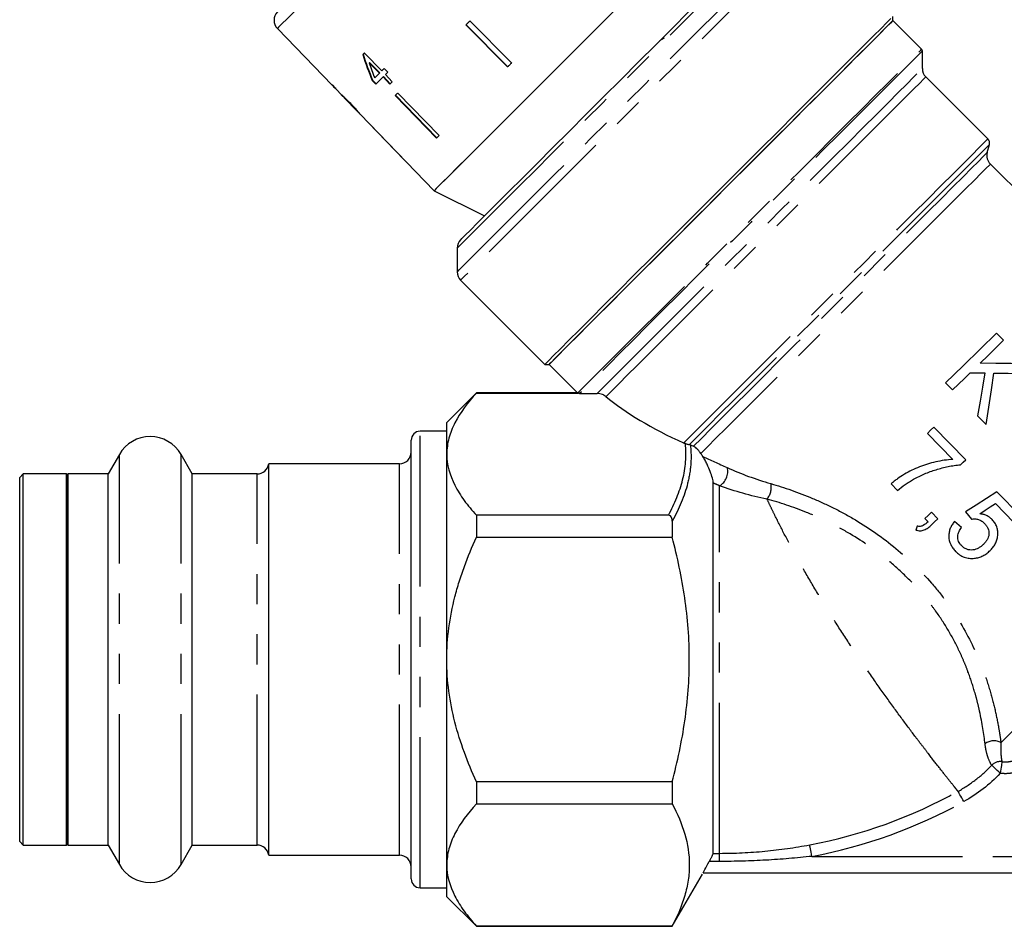
# Model space of a CAD drawing. Extents: x 10 to 386, y 74 to 266.
# Drawn here: x 222 to 264, y 183 to 221 of the extents above; entities that cross this region are included whole.
import ezdxf

# ---------------------------------------------------------------- set-up
doc = ezdxf.new("R2010")
doc.units = 0
doc.linetypes.add('PHANTOM', pattern=[12.7, 6.35, -1.27, 1.27, -1.27, 1.27, -1.27])
doc.layers.get('0').update_dxf_attribs({"linetype": 'CONTINUOUS'})

msp = doc.modelspace()

# ---------------------------------------------------------------- linework, layer by layer
at = {"color": 7, "linetype": 'CONTINUOUS'}
for p, q in [((240.99, 221.227), (242.748, 219.451)), ((242.754, 219.456), (240.995, 221.233)), ((241.159, 221.396), (242.917, 219.619)), ((258.988, 221.407), (258.988, 221.583)), ((260.196, 220.198), (258.988, 221.407)), ((233.042, 221.071), (235.35, 218.681)), ((249.35, 220.661), (249.149, 220.548)), ((237.442, 219.285), (236.709, 220.039)), ((260.225, 219.386), (260.225, 220.128)), ((236.915, 219.629), (236.93, 219.643)), ((236.915, 219.629), (237.345, 219.188)), ((237.359, 219.202), (236.93, 219.643)), ((237.345, 219.188), (237.359, 219.202)), ((237.695, 219.228), (237.542, 219.385)), ((237.885, 218.829), (237.594, 219.128)), ((237.039, 218.882), (237.053, 218.896)), ((237.039, 218.882), (237.191, 218.725)), ((237.205, 218.739), (237.053, 218.896)), ((237.497, 219.031), (237.511, 219.045)), ((237.497, 219.031), (237.787, 218.732)), ((237.802, 218.746), (237.511, 219.045)), ((262.987, 216.417), (260.372, 219.033)), ((235.502, 218.523), (235.759, 218.257)), ((238.115, 218.352), (239.858, 216.56)), ((235.879, 218.133), (236.388, 217.606)), ((238.009, 218.246), (239.752, 216.454)), ((239.766, 216.468), (238.023, 218.261)), ((236.401, 217.594), (236.388, 217.606)), ((236.531, 217.458), (239.649, 214.229)), ((262.962, 215.841), (263.052, 216.176)), ((275.229, 203.221), (263.092, 215.358)), ((239.649, 214.229), (241.77, 213.169)), ((240.621, 211.813), (240.621, 210.813)), ((240.767, 210.459), (244.315, 206.911)), ((263.649, 207.927), (263.354, 208.23)), ((244.315, 206.911), (244.492, 206.911)), ((244.492, 206.911), (245.7, 205.703)), ((261.203, 206.139), (261.498, 205.835)), ((241.433, 205.716), (240.183, 204.466)), ((245.706, 205.716), (241.433, 205.716)), ((241.433, 205.716), (241.433, 205.703)), ((241.433, 205.703), (245.722, 205.703)), ((245.782, 205.685), (246.524, 205.685)), ((262.556, 204.747), (262.919, 204.374)), ((240.183, 203.126), (240.183, 204.466)), ((262.055, 202.89), (260.714, 204.269)), ((240.183, 204.091), (239.058, 204.091)), ((260.439, 204), (261.511, 202.898)), ((238.683, 185.216), (238.683, 203.716)), ((226.384, 203.116), (225.908, 202.291)), ((229.458, 202.291), (228.982, 203.116)), ((240.183, 194.466), (240.183, 203.126)), ((238.183, 202.716), (232.683, 202.716)), ((232.683, 186.216), (232.683, 202.716)), ((222.333, 202.291), (222.183, 202.141)), ((222.183, 186.791), (222.183, 202.141)), ((224.152, 202.291), (222.333, 202.291)), ((222.333, 186.641), (222.333, 202.291)), ((224.183, 202.216), (224.152, 202.291)), ((224.152, 186.641), (224.152, 202.291)), ((224.214, 202.291), (224.183, 202.216)), ((224.183, 202.216), (224.183, 195.043)), ((225.908, 202.291), (224.214, 202.291)), ((224.214, 202.291), (224.214, 195.049)), ((225.908, 186.641), (225.908, 202.291)), ((232.189, 202.291), (229.458, 202.291)), ((229.458, 186.641), (229.458, 202.291)), ((251.415, 186.293), (251.415, 201.904)), ((258.913, 201.873), (259.181, 201.597)), ((264.361, 200.519), (263.369, 201.539)), ((263.312, 201.045), (264.085, 200.25)), ((241.433, 200.549), (241.433, 199.62)), ((249.522, 200.549), (241.433, 200.549)), ((260.878, 200.404), (260.61, 200.68)), ((262.051, 200.687), (262.292, 200.384)), ((249.683, 200.296), (249.683, 199.62)), ((260.003, 200.09), (259.947, 199.927)), ((260.334, 200.412), (260.467, 200.275)), ((261.879, 200.036), (261.583, 200.285)), ((241.433, 199.62), (249.683, 199.62)), ((224.183, 195.043), (224.183, 186.716)), ((224.214, 195.049), (224.214, 186.641)), ((240.183, 185.806), (240.183, 194.466)), ((249.683, 189.312), (241.433, 189.312)), ((241.433, 189.312), (241.433, 188.383)), ((249.683, 189.312), (249.683, 188.383)), ((241.433, 188.383), (249.683, 188.383)), ((222.183, 186.791), (222.333, 186.641)), ((222.333, 186.641), (224.152, 186.641)), ((224.152, 186.641), (224.183, 186.716)), ((224.183, 186.716), (224.214, 186.641)), ((224.214, 186.641), (225.908, 186.641)), ((225.908, 186.641), (226.384, 185.816)), ((228.982, 185.816), (229.458, 186.641)), ((229.458, 186.641), (232.189, 186.641)), ((232.683, 186.216), (238.183, 186.216)), ((240.183, 184.466), (240.183, 185.806)), ((249.683, 183.216), (250.953, 185.415)), ((250.982, 185.466), (275.606, 185.466)), ((239.058, 184.841), (240.183, 184.841)), ((240.183, 184.466), (241.433, 183.216)), ((249.683, 183.229), (241.433, 183.229)), ((241.433, 183.229), (241.433, 183.216)), ((241.433, 183.216), (249.683, 183.216)), ((249.683, 183.229), (249.683, 183.216))]:
    msp.add_line(p, q, dxfattribs=at)
at = {"color": 8, "linetype": 'PHANTOM'}
for p, q in [((239.058, 184.841), (239.058, 204.091)), ((226.384, 185.816), (226.384, 203.116)), ((228.982, 185.816), (228.982, 203.116)), ((238.183, 186.216), (238.183, 202.716)), ((232.189, 186.641), (232.189, 202.291)), ((251.683, 186.293), (251.683, 201.794)), ((251.683, 185.951), (251.245, 185.951)), ((251.415, 186.293), (251.683, 186.293)), ((251.683, 185.951), (251.683, 186.293)), ((255.571, 186.166), (273.295, 186.166))]:
    msp.add_line(p, q, dxfattribs=at)
at = {"color": 8, "linetype": 'PHANTOM', "flags": 128}
for points in [[(244.828, 232.857), (244.795, 232.824), (244.678, 232.706), (244.476, 232.504), (244.194, 232.222), (243.835, 231.863), (243.405, 231.433), (242.909, 230.937), (242.355, 230.384), (241.752, 229.78), (241.108, 229.136), (240.431, 228.46), (239.733, 227.762), (239.024, 227.052), (238.313, 226.341), (237.611, 225.639), (236.929, 224.957), (236.275, 224.304), (235.661, 223.689), (235.094, 223.122), (234.584, 222.612), (234.136, 222.165), (233.759, 221.787), (233.457, 221.485), (233.235, 221.264), (233.097, 221.125), (233.043, 221.071), (233.042, 221.071)], [(240.621, 210.813), (240.628, 210.82), (240.705, 210.897), (240.866, 211.058), (241.108, 211.3), (241.43, 211.622), (241.827, 212.019), (242.295, 212.487), (242.828, 213.02), (243.42, 213.612), (244.064, 214.256), (244.752, 214.944), (245.477, 215.668), (246.229, 216.421), (247.001, 217.192), (247.782, 217.974), (248.565, 218.756), (249.339, 219.53), (250.095, 220.287), (250.826, 221.017), (251.521, 221.713), (252.174, 222.365), (252.775, 222.967), (253.32, 223.511), (253.8, 223.991), (254.21, 224.402), (254.546, 224.738), (254.803, 224.995), (254.979, 225.171), (255.071, 225.263), (255.086, 225.278)], [(254.086, 225.278), (254.061, 225.252), (253.953, 225.145), (253.762, 224.954), (253.49, 224.682), (253.142, 224.334), (252.72, 223.912), (252.232, 223.423), (251.681, 222.873), (251.077, 222.268), (250.425, 221.617), (249.735, 220.927), (249.015, 220.207), (248.274, 219.466), (247.522, 218.713), (246.767, 217.959), (246.02, 217.211), (245.289, 216.481), (244.585, 215.776), (243.915, 215.107), (243.288, 214.48), (242.713, 213.905), (242.196, 213.388), (241.744, 212.936), (241.362, 212.554), (241.056, 212.248), (240.829, 212.021), (240.684, 211.876), (240.623, 211.815), (240.621, 211.813)], [(255.44, 225.132), (255.429, 225.121), (255.347, 225.038), (255.182, 224.874), (254.937, 224.628), (254.614, 224.306), (254.218, 223.91), (253.752, 223.444), (253.223, 222.915), (252.635, 222.327), (251.996, 221.688), (251.313, 221.005), (250.594, 220.286), (249.846, 219.538), (249.079, 218.771), (248.301, 217.992), (247.52, 217.212), (246.746, 216.438), (245.987, 215.679), (245.253, 214.944), (244.55, 214.242), (243.888, 213.58), (243.274, 212.966), (242.714, 212.406), (242.216, 211.907), (241.784, 211.476), (241.424, 211.115), (241.139, 210.831), (240.933, 210.625), (240.809, 210.501), (240.767, 210.459), (240.767, 210.459)], [(245.706, 205.708), (245.778, 205.781), (245.932, 205.935), (246.167, 206.169), (246.478, 206.481), (246.864, 206.866), (247.319, 207.322), (247.839, 207.841), (248.417, 208.419), (249.047, 209.049), (249.721, 209.723), (250.432, 210.435), (251.172, 211.175), (251.933, 211.935), (252.705, 212.707), (253.479, 213.482), (254.248, 214.25), (255.002, 215.004), (255.732, 215.734), (256.431, 216.433), (257.089, 217.092), (257.701, 217.703), (258.258, 218.26), (258.754, 218.756), (259.184, 219.186), (259.543, 219.545), (259.826, 219.828), (260.031, 220.033), (260.155, 220.157), (260.196, 220.198)], [(260.225, 220.128), (260.215, 220.117), (260.13, 220.033), (259.962, 219.865), (259.713, 219.615), (259.384, 219.287), (258.981, 218.884), (258.508, 218.41), (257.97, 217.873), (257.374, 217.277), (256.727, 216.63), (256.036, 215.939), (255.31, 215.212), (254.556, 214.459), (253.785, 213.687), (253.004, 212.906), (252.223, 212.125), (251.451, 211.353), (250.697, 210.599), (249.97, 209.872), (249.279, 209.181), (248.631, 208.533), (248.034, 207.936), (247.495, 207.398), (247.021, 206.924), (246.617, 206.52), (246.288, 206.19), (246.037, 205.94), (245.868, 205.77), (245.782, 205.685)], [(246.524, 205.685), (246.61, 205.771), (246.777, 205.938), (247.024, 206.185), (247.349, 206.509), (247.746, 206.906), (248.211, 207.372), (248.738, 207.899), (249.322, 208.483), (249.955, 209.116), (250.629, 209.79), (251.336, 210.497), (252.068, 211.229), (252.815, 211.976), (253.57, 212.731), (254.322, 213.482), (255.062, 214.223), (255.782, 214.943), (256.472, 215.633), (257.125, 216.286), (257.733, 216.894), (258.288, 217.449), (258.783, 217.944), (259.212, 218.373), (259.571, 218.732), (259.855, 219.016), (260.06, 219.221), (260.184, 219.345), (260.225, 219.386)], [(260.372, 219.033), (260.361, 219.022), (260.278, 218.939), (260.113, 218.774), (259.867, 218.528), (259.544, 218.205), (259.148, 217.809), (258.684, 217.345), (258.157, 216.818), (257.574, 216.235), (256.942, 215.603), (256.269, 214.93), (255.564, 214.225), (254.834, 213.495), (254.09, 212.751), (253.339, 212), (252.592, 211.253), (251.858, 210.519), (251.146, 209.806), (250.464, 209.124), (249.821, 208.482), (249.225, 207.885), (248.683, 207.344), (248.202, 206.863), (247.788, 206.449), (247.446, 206.107), (247.18, 205.841), (246.994, 205.655), (246.89, 205.551)], [(250.165, 203.595), (250.534, 203.964), (250.974, 204.405), (251.48, 204.911), (252.046, 205.477), (252.664, 206.095), (253.327, 206.758), (254.027, 207.457), (254.754, 208.184), (255.499, 208.93), (256.254, 209.685), (257.009, 210.439), (257.754, 211.184), (258.479, 211.91), (259.177, 212.607), (259.838, 213.268), (260.453, 213.884), (261.016, 214.447), (261.519, 214.95), (261.956, 215.386), (262.321, 215.751), (262.61, 216.04), (262.818, 216.249), (262.945, 216.375), (262.987, 216.417)], [(263.052, 216.176), (263.01, 216.134), (262.886, 216.01), (262.68, 215.804), (262.396, 215.52), (262.036, 215.161), (261.607, 214.731), (261.111, 214.236), (260.557, 213.681), (259.951, 213.075), (259.3, 212.424), (258.613, 211.737), (257.898, 211.022), (257.164, 210.288), (256.42, 209.544), (255.676, 208.8), (254.941, 208.065), (254.224, 207.348), (253.534, 206.658), (252.879, 206.003), (252.269, 205.393), (251.71, 204.834), (251.209, 204.333), (250.773, 203.897), (250.407, 203.531)], [(250.583, 203.462), (250.911, 203.79), (251.312, 204.191), (251.781, 204.66), (252.311, 205.19), (252.895, 205.774), (253.526, 206.405), (254.196, 207.075), (254.896, 207.775), (255.617, 208.496), (256.35, 209.229), (257.084, 209.964), (257.811, 210.691), (258.522, 211.401), (259.206, 212.085), (259.855, 212.734), (260.461, 213.34), (261.015, 213.895), (261.511, 214.391), (261.943, 214.822), (262.303, 215.182), (262.589, 215.468), (262.795, 215.674), (262.92, 215.8), (262.962, 215.841)], [(263.092, 215.358), (263.049, 215.316), (262.921, 215.187), (262.709, 214.976), (262.417, 214.684), (262.048, 214.315), (261.608, 213.875), (261.103, 213.37), (260.539, 212.805), (259.923, 212.19), (259.266, 211.533), (258.575, 210.842), (257.86, 210.127), (257.131, 209.397), (256.397, 208.664), (255.669, 207.936), (254.957, 207.224), (254.27, 206.537), (253.618, 205.885), (253.01, 205.276), (252.453, 204.72), (251.957, 204.224), (251.526, 203.793), (251.168, 203.435), (250.888, 203.155)], [(274.857, 202.274), (274.487, 201.904), (274.044, 201.461), (273.534, 200.951), (272.963, 200.38), (272.341, 199.758), (271.675, 199.092), (270.975, 198.392), (270.251, 197.668), (269.513, 196.929), (268.771, 196.187), (268.035, 195.452), (267.316, 194.733), (266.625, 194.042), (265.97, 193.387), (265.36, 192.777), (264.805, 192.222), (264.312, 191.729), (263.888, 191.305), (263.539, 190.956)], [(263.581, 190.159), (263.578, 190.141), (263.573, 190.107), (263.566, 190.059), (263.557, 189.997), (263.547, 189.925), (263.535, 189.844), (263.522, 189.757), (263.509, 189.667)], [(263.509, 189.667), (263.445, 189.728), (263.382, 189.787), (263.324, 189.843), (263.272, 189.892), (263.227, 189.935), (263.191, 189.969), (263.165, 189.994), (263.15, 190.008)], [(261.97, 188.474), (261.927, 188.552), (261.885, 188.627), (261.846, 188.697), (261.811, 188.76), (261.781, 188.814), (261.757, 188.858), (261.739, 188.889), (261.729, 188.907)], [(255.571, 186.166), (255.555, 186.253), (255.539, 186.338), (255.524, 186.417), (255.511, 186.488), (255.499, 186.548), (255.49, 186.597), (255.484, 186.632), (255.48, 186.652)]]:
    msp.add_lwpolyline(points, dxfattribs=at)
at = {"color": 7, "linetype": 'CONTINUOUS', "flags": 128}
for points in [[(241.849, 213.248), (242.293, 213.691), (242.801, 214.2), (243.368, 214.766), (243.985, 215.384), (244.644, 216.043), (245.338, 216.737), (246.056, 217.455), (246.791, 218.189), (247.531, 218.93), (248.267, 219.666), (248.99, 220.389), (249.691, 221.09), (250.359, 221.758), (250.988, 222.387), (251.567, 222.966), (252.09, 223.489), (252.55, 223.949), (252.941, 224.34), (253.258, 224.657), (253.496, 224.895), (253.653, 225.052), (253.727, 225.126), (253.733, 225.132)], [(247.501, 222.081), (246.811, 221.392), (246.105, 220.686), (245.393, 219.974), (244.685, 219.266), (243.99, 218.571), (243.319, 217.9), (242.681, 217.262), (242.084, 216.665), (241.538, 216.119), (241.049, 215.63), (240.625, 215.206), (240.272, 214.853), (239.995, 214.576), (239.797, 214.378), (239.681, 214.262), (239.649, 214.229)], [(247.193, 221.774), (246.499, 221.079), (245.792, 220.373), (245.084, 219.665), (244.383, 218.964), (243.701, 218.282), (243.046, 217.626), (242.427, 217.007), (241.853, 216.433), (241.331, 215.912), (240.87, 215.451), (240.476, 215.057), (240.154, 214.735), (239.908, 214.489), (239.742, 214.323), (239.659, 214.24), (239.649, 214.229)], [(241.159, 221.396), (241.137, 221.375), (241.116, 221.354), (241.095, 221.333), (241.074, 221.312), (241.053, 221.291), (241.032, 221.269), (241.011, 221.248), (240.99, 221.227)], [(258.895, 221.49), (258.73, 221.325), (258.485, 221.08), (258.162, 220.758), (257.766, 220.361), (257.3, 219.896), (256.771, 219.366), (256.183, 218.779), (255.544, 218.14), (254.861, 217.457), (254.142, 216.737), (253.394, 215.99), (252.627, 215.223), (251.849, 214.444), (251.068, 213.664), (250.294, 212.889), (249.535, 212.131), (248.801, 211.396), (248.098, 210.694), (247.436, 210.032), (246.822, 209.417), (246.262, 208.858), (245.764, 208.359), (245.332, 207.927), (244.972, 207.567), (244.687, 207.283), (244.482, 207.077), (244.357, 206.953), (244.315, 206.911), (244.315, 206.911)], [(258.988, 221.407), (258.945, 221.364), (258.819, 221.237), (258.609, 221.027), (258.318, 220.737), (257.95, 220.369), (257.51, 219.929), (257.002, 219.421), (256.432, 218.851), (255.808, 218.226), (255.135, 217.554), (254.423, 216.841), (253.679, 216.098), (252.913, 215.331), (252.132, 214.551), (251.348, 213.766), (250.568, 212.986), (249.801, 212.22), (249.057, 211.476), (248.345, 210.764), (247.673, 210.091), (247.048, 209.467), (246.478, 208.897), (245.97, 208.389), (245.53, 207.948), (245.162, 207.581), (244.872, 207.29), (244.662, 207.08), (244.535, 206.953), (244.492, 206.911)], [(258.988, 221.407), (258.973, 221.392), (258.881, 221.299), (258.704, 221.123), (258.446, 220.865), (258.11, 220.528), (257.699, 220.117), (257.218, 219.636), (256.672, 219.091), (256.069, 218.488), (255.415, 217.834), (254.718, 217.137), (253.986, 216.405), (253.228, 215.647), (252.453, 214.871), (251.669, 214.087), (250.885, 213.304), (250.112, 212.531), (249.358, 211.777), (248.632, 211.051), (247.942, 210.361), (247.297, 209.716), (246.704, 209.123), (246.17, 208.589), (245.701, 208.12)], [(236.709, 220.039), (236.7, 220.03), (236.691, 220.022), (236.683, 220.013), (236.674, 220.004), (236.666, 219.996), (236.657, 219.987), (236.649, 219.979), (236.64, 219.971)], [(242.917, 219.619), (242.896, 219.598), (242.875, 219.577), (242.854, 219.556), (242.833, 219.535), (242.811, 219.514), (242.79, 219.493), (242.769, 219.472), (242.748, 219.451)], [(237.345, 219.188), (237.319, 219.162), (237.293, 219.137), (237.268, 219.111), (237.243, 219.086), (237.218, 219.062), (237.194, 219.037), (237.169, 219.013), (237.145, 218.989)], [(237.542, 219.385), (237.529, 219.373), (237.517, 219.36), (237.504, 219.347), (237.491, 219.335), (237.479, 219.322), (237.466, 219.31), (237.454, 219.297), (237.442, 219.285)], [(237.594, 219.128), (237.607, 219.14), (237.619, 219.153), (237.632, 219.165), (237.644, 219.178), (237.657, 219.19), (237.669, 219.203), (237.682, 219.215), (237.695, 219.228)], [(235.365, 218.695), (235.36, 218.69), (235.356, 218.687), (235.354, 218.684), (235.352, 218.682), (235.35, 218.681), (235.35, 218.681)], [(235.517, 218.537), (235.498, 218.557), (235.365, 218.695)], [(237.191, 218.725), (237.227, 218.761), (237.264, 218.798), (237.302, 218.835), (237.34, 218.873), (237.378, 218.912), (237.417, 218.951), (237.457, 218.99), (237.497, 219.031)], [(237.787, 218.732), (237.799, 218.744), (237.811, 218.756), (237.824, 218.768), (237.836, 218.78), (237.848, 218.793), (237.86, 218.805), (237.872, 218.817), (237.885, 218.829)], [(235.503, 218.523), (235.502, 218.523), (235.503, 218.523), (235.504, 218.524), (235.505, 218.526), (235.507, 218.528), (235.51, 218.531), (235.513, 218.534), (235.517, 218.537)], [(238.115, 218.352), (238.101, 218.339), (238.088, 218.326), (238.074, 218.312), (238.061, 218.299), (238.048, 218.286), (238.035, 218.273), (238.022, 218.259), (238.009, 218.246)], [(236.87, 217.107), (238.389, 215.534), (238.606, 215.309)], [(236.872, 217.11), (238.391, 215.537), (238.609, 215.311)], [(239.858, 216.56), (239.844, 216.547), (239.831, 216.533), (239.818, 216.52), (239.804, 216.506), (239.791, 216.493), (239.778, 216.48), (239.765, 216.467), (239.752, 216.454)], [(238.609, 215.311), (238.608, 215.311), (238.608, 215.31), (238.607, 215.31), (238.607, 215.309), (238.607, 215.309), (238.607, 215.309), (238.606, 215.309), (238.606, 215.309)], [(240.767, 212.166), (240.768, 212.167), (240.821, 212.22), (240.958, 212.357), (241.177, 212.576), (241.475, 212.874), (241.849, 213.248)], [(245.701, 208.12), (245.303, 207.722), (244.981, 207.4), (244.738, 207.156), (244.577, 206.995), (244.499, 206.918), (244.492, 206.911)], [(263.354, 208.23), (262.661, 207.556), (261.941, 206.856), (261.203, 206.139)], [(262.658, 206.963), (262.994, 207.291), (263.325, 207.612), (263.649, 207.927)], [(264.612, 206.936), (263.974, 206.945), (263.322, 206.954), (262.658, 206.963)], [(261.498, 205.835), (261.747, 206.078), (261.996, 206.319), (262.242, 206.559)], [(262.242, 206.559), (262.554, 206.555), (262.864, 206.55)], [(262.864, 206.55), (262.762, 205.956), (262.659, 205.354), (262.556, 204.747)], [(262.919, 204.374), (263.028, 205.107), (263.137, 205.831), (263.243, 206.545)], [(263.243, 206.545), (263.845, 206.537), (264.436, 206.529), (265.016, 206.52)], [(260.714, 204.269), (260.576, 204.134), (260.439, 204)], [(261.832, 202.673), (261.943, 202.781), (262.055, 202.89)], [(263.369, 201.539), (262.926, 201.252), (262.487, 200.968), (262.051, 200.687)], [(262.649, 200.613), (262.869, 200.757), (263.09, 200.901), (263.312, 201.045)], [(260.61, 200.68), (260.471, 200.545), (260.334, 200.412)], [(260.602, 200.136), (260.739, 200.269), (260.878, 200.404)]]:
    msp.add_lwpolyline(points, dxfattribs=at)
at = {"color": 7, "linetype": 'CONTINUOUS'}
for centre, radius, start, end in [((233.402, 221.418), 0.5, 135, 224), ((260.125, 220.128), 0.1, 0, 45), ((260.725, 219.386), 0.5, 180, 225), ((236.294, 217.685), 0.816, 314.8856, 315.1495), ((262.81, 216.241), 0.25, 345, 45), ((263.445, 215.712), 0.5, 165, 225), ((241.121, 211.813), 0.5, 135, 180), ((241.121, 210.813), 0.5, 180, 225), ((227.683, 202.366), 1.5, 30, 150), ((239.058, 203.716), 0.375, 90, 180), ((238.183, 203.216), 0.5, 270, 0), ((232.189, 202.791), 0.5, 270, 351.3731), ((232.189, 186.141), 0.5, 8.6269, 90), ((238.183, 185.716), 0.5, 0, 90), ((227.683, 186.566), 1.5, 210, 330), ((239.058, 185.216), 0.375, 180, 270)]:
    msp.add_arc(centre, radius, start, end, dxfattribs=at)
at = {"color": 8, "linetype": 'PHANTOM'}
for centre, radius, start, end in [((251.334, 202.388), 0.69, 300.4162, 14.1817), ((253.07, 201.724), 0.786, 320.9951, 11.757), ((263.236, 190.453), 0.587, 58.9546, 128.7991), ((263.514, 189.66), 0.504, 82.3714, 136.2664), ((251.683, 206.966), 20.665, 280.5877, 299.0874), ((251.683, 206.966), 21.16, 280.5877, 299.0874)]:
    msp.add_arc(centre, radius, start, end, dxfattribs=at)
at = {"color": 7, "linetype": 'CONTINUOUS'}
for centre, major_axis, ratio, start_param, end_param in [((241.598, 224.139), (-2.554, 12.172), 0.473564, 1.819526, 1.916037), ((241.598, 224.14), (-2.547, 12.136), 0.473564, 1.81944, 1.91624), ((241.846, 223.891), (-2.556, 12.181), 0.47357, 1.827389, 1.883828), ((242.628, 223.256), (-29.695, 29.881), 0.199212, 1.526046, 1.531251), ((242.628, 223.256), (-29.695, 29.881), 0.199212, 1.541764, 1.543739), ((259.886, 206.013), (14.565, -2.364), 0.341999, 3.668531, 4.038494)]:
    msp.add_ellipse(centre, major_axis=major_axis, ratio=ratio, start_param=start_param, end_param=end_param, dxfattribs=at)
for points, knots in [([(236.134, 217.908), (236.074, 217.969), (235.972, 218.073), (235.846, 218.191), (235.765, 218.264), (235.735, 218.287), (235.733, 218.288), (235.732, 218.288)], [0, 0, 0, 0, 0.305908, 0.518055, 0.730219, 0.933168, 1, 1, 1, 1]), ([(235.732, 218.288), (235.733, 218.286), (235.735, 218.282), (235.764, 218.252), (235.798, 218.218), (235.811, 218.205)], [0, 0, 0, 0, 0.251834, 0.716618, 1, 1, 1, 1]), ([(235.879, 218.133), (235.877, 218.135), (235.867, 218.145), (235.868, 218.145), (235.868, 218.145)], [0, 0, 0, 0, 0.160678, 1, 1, 1, 1]), ([(235.868, 218.145), (235.872, 218.143), (235.878, 218.139), (235.927, 218.094), (235.983, 218.04), (236.054, 217.969), (236.105, 217.917), (236.133, 217.888)], [0, 0, 0, 0, 0.288563, 0.451638, 0.614594, 0.790639, 1, 1, 1, 1]), ([(236.133, 217.888), (236.174, 217.845), (236.242, 217.774), (236.324, 217.684), (236.376, 217.625), (236.399, 217.598), (236.4, 217.595), (236.401, 217.594)], [0, 0, 0, 0, 0.297511, 0.49283, 0.689245, 0.866006, 1, 1, 1, 1]), ([(236.406, 217.613), (236.386, 217.635), (236.329, 217.699), (236.235, 217.802), (236.161, 217.88), (236.134, 217.908)], [0, 0, 0, 0, 0.251585, 0.727915, 1, 1, 1, 1]), ([(236.405, 217.597), (236.415, 217.585), (236.458, 217.539), (236.506, 217.485), (236.534, 217.454), (236.537, 217.452), (236.538, 217.452)], [0, 0, 0, 0, 0.117726, 0.460579, 0.795839, 1, 1, 1, 1]), ([(236.538, 217.452), (236.535, 217.457), (236.53, 217.465), (236.476, 217.531), (236.427, 217.588), (236.406, 217.613)], [0, 0, 0, 0, 0.40067, 0.739618, 1, 1, 1, 1]), ([(241.433, 205.703), (241.059, 205.295), (240.747, 204.879), (240.418, 204.236), (240.332, 204.019), (240.243, 203.687), (240.221, 203.576), (240.191, 203.351), (240.183, 203.238), (240.183, 203.126)], [0, 0, 0, 0, 0.5, 0.5, 0.75, 0.75, 0.875, 0.875, 1, 1, 1, 1]), ([(245.782, 205.685), (245.776, 205.685), (245.769, 205.685), (245.763, 205.686), (245.756, 205.688), (245.748, 205.69), (245.742, 205.692), (245.734, 205.695), (245.728, 205.699), (245.722, 205.703)], [0, 0, 0, 0, 0.0000389368, 0.0000389368, 0.0000389368, 0.0000874784, 0.0000874784, 0.0000874784, 0.0001465867, 0.0001465867, 0.0001465867, 0.0001465867]), ([(246.89, 205.551), (246.849, 205.585), (246.801, 205.616), (246.68, 205.667), (246.605, 205.685), (246.524, 205.685)], [0, 0, 0, 0, 0.5, 0.5, 1, 1, 1, 1]), ([(250.237, 203.57), (250.253, 203.565), (250.269, 203.561), (250.303, 203.552), (250.321, 203.548), (250.367, 203.538), (250.39, 203.534), (250.407, 203.531)], [0, 0, 0, 0, 0.25, 0.25, 0.5, 0.5, 1, 1, 1, 1]), ([(250.888, 203.155), (250.853, 203.206), (250.822, 203.246), (250.764, 203.315), (250.738, 203.343), (250.664, 203.414), (250.62, 203.445), (250.583, 203.462)], [0, 0, 0, 0, 0.25, 0.25, 0.5, 0.5, 1, 1, 1, 1]), ([(240.183, 203.126), (240.183, 202.679), (240.304, 202.242), (240.632, 201.596), (240.766, 201.383), (241.074, 200.961), (241.246, 200.753), (241.433, 200.549)], [0, 0, 0, 0, 0.5, 0.5, 0.75, 0.75, 1, 1, 1, 1]), ([(251.415, 201.904), (251.415, 201.96), (251.4, 202.034), (251.355, 202.2), (251.325, 202.291), (251.25, 202.484), (251.206, 202.588), (251.127, 202.753), (251.1, 202.809), (251.038, 202.923), (251.005, 202.98), (250.974, 203.027)], [0, 0, 0, 0, 0.25, 0.25, 0.5, 0.5, 0.75, 0.75, 0.875, 0.875, 1, 1, 1, 1]), ([(261.511, 202.898), (261.389, 202.893), (261.267, 202.882), (261.026, 202.848), (260.907, 202.826), (260.552, 202.745), (260.323, 202.675), (259.993, 202.545), (259.885, 202.497), (259.675, 202.393), (259.572, 202.336), (259.37, 202.217), (259.272, 202.155), (259.132, 202.055), (259.087, 202.02), (258.998, 201.949), (258.955, 201.911), (258.913, 201.873)], [0, 0, 0, 0, 0.125, 0.125, 0.25, 0.25, 0.5, 0.5, 0.625, 0.625, 0.75, 0.75, 0.875, 0.875, 0.9375, 0.9375, 1, 1, 1, 1]), ([(259.858, 202.071), (259.933, 202.11), (260.008, 202.15), (260.161, 202.225), (260.239, 202.26), (260.476, 202.36), (260.638, 202.42), (260.97, 202.522), (261.14, 202.566), (261.397, 202.62), (261.483, 202.635), (261.656, 202.659), (261.744, 202.667), (261.832, 202.673)], [0, 0, 0, 0, 0.125, 0.125, 0.25, 0.25, 0.5, 0.5, 0.75, 0.75, 0.875, 0.875, 1, 1, 1, 1]), ([(259.181, 201.597), (259.285, 201.684), (259.391, 201.77), (259.561, 201.889), (259.618, 201.928), (259.736, 202.002), (259.797, 202.036), (259.858, 202.071)], [0, 0, 0, 0, 0.5, 0.5, 0.75, 0.75, 1, 1, 1, 1]), ([(249.683, 200.296), (249.683, 200.349), (249.677, 200.402), (249.644, 200.476), (249.629, 200.5), (249.584, 200.537), (249.554, 200.549), (249.522, 200.549)], [0, 0, 0, 0, 0.5, 0.5, 0.75, 0.75, 1, 1, 1, 1]), ([(263.165, 200.369), (263.148, 200.386), (263.13, 200.403), (263.093, 200.435), (263.074, 200.45), (263.014, 200.492), (262.972, 200.516), (262.884, 200.555), (262.838, 200.572), (262.744, 200.597), (262.697, 200.606), (262.649, 200.613)], [0, 0, 0, 0, 0.125, 0.125, 0.25, 0.25, 0.5, 0.5, 0.75, 0.75, 1, 1, 1, 1]), ([(259.947, 199.927), (259.977, 199.918), (260.008, 199.909), (260.069, 199.898), (260.1, 199.895), (260.162, 199.896), (260.193, 199.899), (260.252, 199.912), (260.281, 199.92), (260.364, 199.954), (260.417, 199.985), (260.513, 200.054), (260.558, 200.095), (260.602, 200.136)], [0, 0, 0, 0, 0.125, 0.125, 0.25, 0.25, 0.375, 0.375, 0.5, 0.5, 0.75, 0.75, 1, 1, 1, 1]), ([(260.467, 200.275), (260.403, 200.216), (260.337, 200.159), (260.222, 200.101), (260.181, 200.086), (260.115, 200.077), (260.093, 200.076), (260.048, 200.079), (260.026, 200.084), (260.003, 200.09)], [0, 0, 0, 0, 0.5, 0.5, 0.75, 0.75, 0.875, 0.875, 1, 1, 1, 1]), ([(261.583, 200.285), (261.547, 200.241), (261.512, 200.196), (261.452, 200.1), (261.426, 200.051), (261.383, 199.945), (261.367, 199.889), (261.346, 199.777), (261.341, 199.72), (261.343, 199.545), (261.369, 199.429), (261.445, 199.266), (261.475, 199.215), (261.545, 199.117), (261.585, 199.072), (261.627, 199.027)], [0, 0, 0, 0, 0.125, 0.125, 0.25, 0.25, 0.375, 0.375, 0.5, 0.5, 0.75, 0.75, 0.875, 0.875, 1, 1, 1, 1]), ([(261.877, 199.267), (261.852, 199.294), (261.827, 199.321), (261.786, 199.381), (261.767, 199.413), (261.724, 199.513), (261.712, 199.586), (261.719, 199.691), (261.725, 199.727), (261.744, 199.794), (261.756, 199.827), (261.785, 199.89), (261.801, 199.92), (261.838, 199.98), (261.859, 200.008), (261.879, 200.036)], [0, 0, 0, 0, 0.125, 0.125, 0.25, 0.25, 0.5, 0.5, 0.625, 0.625, 0.75, 0.75, 0.875, 0.875, 1, 1, 1, 1]), ([(262.292, 200.384), (262.317, 200.389), (262.341, 200.393), (262.391, 200.397), (262.416, 200.397), (262.49, 200.393), (262.541, 200.385), (262.638, 200.355), (262.684, 200.332), (262.769, 200.275), (262.806, 200.24), (262.843, 200.204)], [0, 0, 0, 0, 0.125, 0.125, 0.25, 0.25, 0.5, 0.5, 0.75, 0.75, 1, 1, 1, 1]), ([(262.843, 200.204), (262.872, 200.173), (262.9, 200.141), (262.95, 200.073), (262.971, 200.037), (263.025, 199.921), (263.04, 199.833), (263.022, 199.666), (262.994, 199.585), (262.931, 199.478), (262.907, 199.444), (262.856, 199.38), (262.827, 199.35), (262.798, 199.321)], [0, 0, 0, 0, 0.125, 0.125, 0.25, 0.25, 0.5, 0.5, 0.75, 0.75, 0.875, 0.875, 1, 1, 1, 1]), ([(263.083, 199.061), (263.124, 199.104), (263.166, 199.147), (263.239, 199.24), (263.271, 199.29), (263.328, 199.396), (263.351, 199.453), (263.387, 199.569), (263.398, 199.629), (263.409, 199.752), (263.409, 199.814), (263.396, 199.936), (263.383, 199.997), (263.342, 200.115), (263.315, 200.17), (263.265, 200.249), (263.247, 200.274), (263.208, 200.323), (263.186, 200.346), (263.165, 200.369)], [0, 0, 0, 0, 0.125, 0.125, 0.25, 0.25, 0.375, 0.375, 0.5, 0.5, 0.625, 0.625, 0.75, 0.75, 0.875, 0.875, 0.9375, 0.9375, 1, 1, 1, 1]), ([(240.183, 194.466), (240.183, 195.366), (240.306, 196.245), (240.581, 197.321), (240.642, 197.535), (240.774, 197.962), (240.847, 198.174), (241.077, 198.806), (241.248, 199.217), (241.433, 199.62)], [0, 0, 0, 0, 0.5, 0.5, 0.625, 0.625, 0.75, 0.75, 1, 1, 1, 1]), ([(249.683, 189.312), (249.794, 189.732), (249.896, 190.156), (250.075, 191.013), (250.152, 191.443), (250.339, 192.735), (250.405, 193.599), (250.405, 194.899), (250.388, 195.333), (250.324, 196.203), (250.275, 196.64), (250.086, 197.936), (249.904, 198.784), (249.683, 199.62)], [0, 0, 0, 0, 0.125, 0.125, 0.25, 0.25, 0.5, 0.5, 0.625, 0.625, 0.75, 0.75, 1, 1, 1, 1]), ([(262.798, 199.321), (262.767, 199.291), (262.735, 199.262), (262.668, 199.211), (262.632, 199.187), (262.521, 199.125), (262.439, 199.096), (262.31, 199.08), (262.267, 199.079), (262.18, 199.09), (262.137, 199.1), (262.055, 199.133), (262.016, 199.154), (261.942, 199.205), (261.909, 199.235), (261.877, 199.267)], [0, 0, 0, 0, 0.125, 0.125, 0.25, 0.25, 0.5, 0.5, 0.625, 0.625, 0.75, 0.75, 0.875, 0.875, 1, 1, 1, 1]), ([(261.627, 199.027), (261.653, 199.001), (261.68, 198.975), (261.736, 198.926), (261.766, 198.904), (261.827, 198.863), (261.858, 198.843), (261.925, 198.809), (261.958, 198.794), (262.061, 198.757), (262.131, 198.74), (262.24, 198.729), (262.276, 198.727), (262.347, 198.729), (262.383, 198.732), (262.419, 198.735)], [0, 0, 0, 0, 0.125, 0.125, 0.25, 0.25, 0.375, 0.375, 0.5, 0.5, 0.75, 0.75, 0.875, 0.875, 1, 1, 1, 1]), ([(262.419, 198.735), (262.45, 198.739), (262.481, 198.744), (262.543, 198.756), (262.573, 198.763), (262.662, 198.79), (262.721, 198.812), (262.833, 198.869), (262.887, 198.902), (262.989, 198.976), (263.036, 199.018), (263.083, 199.061)], [0, 0, 0, 0, 0.125, 0.125, 0.25, 0.25, 0.5, 0.5, 0.75, 0.75, 1, 1, 1, 1]), ([(241.433, 189.312), (241.248, 189.716), (241.076, 190.129), (240.769, 190.971), (240.635, 191.396), (240.416, 192.255), (240.33, 192.69), (240.214, 193.569), (240.183, 194.016), (240.183, 194.466)], [0, 0, 0, 0, 0.25, 0.25, 0.5, 0.5, 0.75, 0.75, 1, 1, 1, 1]), ([(241.433, 188.383), (241.059, 187.975), (240.747, 187.559), (240.418, 186.916), (240.332, 186.698), (240.243, 186.367), (240.221, 186.255), (240.191, 186.03), (240.183, 185.917), (240.183, 185.806)], [0, 0, 0, 0, 0.5, 0.5, 0.75, 0.75, 0.875, 0.875, 1, 1, 1, 1]), ([(249.683, 188.383), (249.906, 187.96), (250.088, 187.536), (250.337, 186.68), (250.404, 186.249), (250.405, 185.597), (250.389, 185.377), (250.324, 184.941), (250.276, 184.725), (250.089, 184.078), (249.907, 183.652), (249.683, 183.229)], [0, 0, 0, 0, 0.25, 0.25, 0.5, 0.5, 0.625, 0.625, 0.75, 0.75, 1, 1, 1, 1]), ([(250.982, 185.466), (250.982, 185.466), (250.988, 185.479), (251.015, 185.529), (251.034, 185.565), (251.106, 185.699), (251.172, 185.82), (251.245, 185.951)], [0, 0, 0, 0, 0.25, 0.25, 0.5, 0.5, 1, 1, 1, 1]), ([(251.245, 185.951), (251.268, 185.993), (251.29, 186.033), (251.331, 186.108), (251.35, 186.143), (251.38, 186.204), (251.393, 186.231), (251.41, 186.272), (251.415, 186.286), (251.415, 186.293)], [0, 0, 0, 0, 0.25, 0.25, 0.5, 0.5, 0.75, 0.75, 1, 1, 1, 1]), ([(240.183, 185.806), (240.183, 185.359), (240.304, 184.921), (240.632, 184.276), (240.766, 184.062), (241.074, 183.64), (241.246, 183.433), (241.433, 183.229)], [0, 0, 0, 0, 0.5, 0.5, 0.75, 0.75, 1, 1, 1, 1])]:
    msp.add_open_spline(points, degree=3, knots=knots, dxfattribs=at)
for points in [[(245.722, 205.703), (245.715, 205.705), (245.71, 205.707), (245.706, 205.708)], [(250.237, 203.57), (250.211, 203.577), (250.187, 203.585), (250.165, 203.595)], [(250.407, 203.531), (250.424, 203.529), (250.437, 203.526), (250.448, 203.522)], [(250.448, 203.522), (250.494, 203.501), (250.54, 203.481), (250.583, 203.462)], [(250.888, 203.155), (250.916, 203.112), (250.945, 203.069), (250.974, 203.027)]]:
    msp.add_open_spline(points, degree=3, dxfattribs=at)
at = {"color": 8, "linetype": 'PHANTOM'}
for points, knots in [([(249.522, 200.549), (249.789, 201.044), (249.998, 201.542), (250.249, 202.548), (250.291, 203.056), (250.237, 203.57)], [0, 0, 0, 0, 0.5, 0.5, 1, 1, 1, 1]), ([(250.448, 203.522), (250.479, 203.251), (250.485, 202.979), (250.447, 202.437), (250.402, 202.165), (250.198, 201.355), (249.971, 200.823), (249.683, 200.296)], [0, 0, 0, 0, 0.25, 0.25, 0.5, 0.5, 1, 1, 1, 1]), ([(253.839, 201.884), (254.406, 201.719), (254.997, 201.515), (255.897, 201.135), (256.199, 200.996), (256.805, 200.691), (257.107, 200.526), (257.992, 199.999), (258.563, 199.602), (259.653, 198.703), (260.155, 198.215), (260.84, 197.425), (261.056, 197.152), (261.364, 196.727), (261.464, 196.583), (261.656, 196.291), (261.748, 196.144), (262.188, 195.407), (262.479, 194.804), (262.834, 193.895), (262.94, 193.59), (263.121, 193.001), (263.198, 192.716), (263.329, 192.167), (263.384, 191.904), (263.452, 191.529), (263.472, 191.407), (263.508, 191.174), (263.525, 191.062), (263.539, 190.956)], [0, 0, 0, 0, 0.125, 0.125, 0.1875, 0.1875, 0.25, 0.25, 0.375, 0.375, 0.5, 0.5, 0.5625, 0.5625, 0.59375, 0.59375, 0.625, 0.625, 0.75, 0.75, 0.8125, 0.8125, 0.875, 0.875, 0.9375, 0.9375, 0.96875, 0.96875, 1, 1, 1, 1]), ([(262.868, 190.91), (262.822, 191.306), (262.752, 191.772), (262.608, 192.422), (262.577, 192.556), (262.508, 192.827), (262.471, 192.965), (262.349, 193.382), (262.256, 193.666), (262.095, 194.097), (262.038, 194.242), (261.915, 194.533), (261.85, 194.679), (261.644, 195.115), (261.492, 195.401), (261.161, 195.965), (260.981, 196.242), (260.688, 196.649), (260.586, 196.784), (260.378, 197.047), (260.271, 197.176), (259.941, 197.556), (259.71, 197.798), (259.227, 198.263), (258.974, 198.486), (258.188, 199.124), (257.64, 199.496), (256.791, 199.988), (256.503, 200.141), (255.922, 200.424), (255.634, 200.551), (254.776, 200.899), (254.216, 201.083), (253.68, 201.229)], [0, 0, 0, 0, 0.125, 0.125, 0.15625, 0.15625, 0.1875, 0.1875, 0.25, 0.25, 0.28125, 0.28125, 0.3125, 0.3125, 0.375, 0.375, 0.4375, 0.4375, 0.46875, 0.46875, 0.5, 0.5, 0.5625, 0.5625, 0.625, 0.625, 0.75, 0.75, 0.8125, 0.8125, 0.875, 0.875, 1, 1, 1, 1]), ([(261.729, 188.907), (261.711, 188.93), (261.688, 188.958), (261.633, 189.027), (261.601, 189.067), (261.493, 189.202), (261.403, 189.314), (261.191, 189.583), (261.067, 189.74), (260.793, 190.09), (260.642, 190.284), (260.397, 190.602), (260.312, 190.712), (260.136, 190.943), (260.044, 191.064), (259.764, 191.435), (259.569, 191.696), (259.164, 192.244), (258.954, 192.532), (258.521, 193.136), (258.3, 193.447), (257.855, 194.087), (257.63, 194.417), (257.187, 195.078), (256.968, 195.411), (256.537, 196.081), (256.324, 196.419), (255.906, 197.099), (255.705, 197.434), (255.321, 198.091), (255.137, 198.414), (254.874, 198.888), (254.788, 199.045), (254.622, 199.352), (254.542, 199.503), (254.312, 199.942), (254.17, 200.221), (253.974, 200.617), (253.911, 200.745), (253.791, 200.994), (253.734, 201.115), (253.68, 201.229)], [0, 0, 0, 0, 0.03125, 0.03125, 0.0625, 0.0625, 0.125, 0.125, 0.1875, 0.1875, 0.25, 0.25, 0.28125, 0.28125, 0.3125, 0.3125, 0.375, 0.375, 0.4375, 0.4375, 0.5, 0.5, 0.5625, 0.5625, 0.625, 0.625, 0.6875, 0.6875, 0.75, 0.75, 0.8125, 0.8125, 0.84375, 0.84375, 0.875, 0.875, 0.9375, 0.9375, 0.96875, 0.96875, 1, 1, 1, 1]), ([(263.15, 190.008), (263.112, 190.064), (263.058, 190.156), (262.978, 190.372), (262.952, 190.458), (262.905, 190.66), (262.884, 190.777), (262.868, 190.91)], [0, 0, 0, 0, 0.5, 0.5, 0.75, 0.75, 1, 1, 1, 1]), ([(263.539, 190.956), (263.523, 190.724), (263.528, 190.553), (263.545, 190.36), (263.552, 190.306), (263.567, 190.219), (263.574, 190.185), (263.581, 190.159)], [0, 0, 0, 0, 0.5, 0.5, 0.75, 0.75, 1, 1, 1, 1]), ([(263.581, 190.159), (263.646, 190.15), (263.712, 190.147), (263.843, 190.154), (263.907, 190.164), (264.099, 190.212), (264.218, 190.268), (264.325, 190.346)], [0, 0, 0, 0, 0.25, 0.25, 0.5, 0.5, 1, 1, 1, 1]), ([(261.729, 188.907), (261.993, 189.053), (262.243, 189.219), (262.719, 189.587), (262.943, 189.789), (263.15, 190.008)], [0, 0, 0, 0, 0.5, 0.5, 1, 1, 1, 1]), ([(264.617, 189.941), (264.538, 189.883), (264.454, 189.834), (264.278, 189.752), (264.184, 189.719), (263.995, 189.672), (263.899, 189.658), (263.704, 189.649), (263.605, 189.653), (263.509, 189.667)], [0, 0, 0, 0, 0.25, 0.25, 0.5, 0.5, 0.75, 0.75, 1, 1, 1, 1]), ([(251.683, 186.293), (252.32, 186.293), (252.956, 186.324), (254.223, 186.445), (254.854, 186.535), (255.48, 186.652)], [0, 0, 0, 0, 0.5, 0.5, 1, 1, 1, 1]), ([(255.571, 186.166), (254.925, 186.095), (254.278, 186.041), (252.981, 185.969), (252.333, 185.951), (251.683, 185.951)], [0, 0, 0, 0, 0.5, 0.5, 1, 1, 1, 1])]:
    msp.add_open_spline(points, degree=3, knots=knots, dxfattribs=at)
for points in [[(250.974, 203.027), (251.289, 202.883), (251.636, 202.725), (252.002, 202.557)], [(252.002, 202.557), (252.59, 202.289), (253.198, 202.07), (253.839, 201.884)], [(251.683, 201.794), (251.593, 201.831), (251.503, 201.868), (251.415, 201.904)], [(253.68, 201.229), (252.991, 201.371), (252.329, 201.552), (251.683, 201.794)], [(263.509, 189.667), (263.057, 189.191), (262.544, 188.794), (261.97, 188.474)]]:
    msp.add_open_spline(points, degree=3, dxfattribs=at)

doc.saveas('drawing.dxf')
